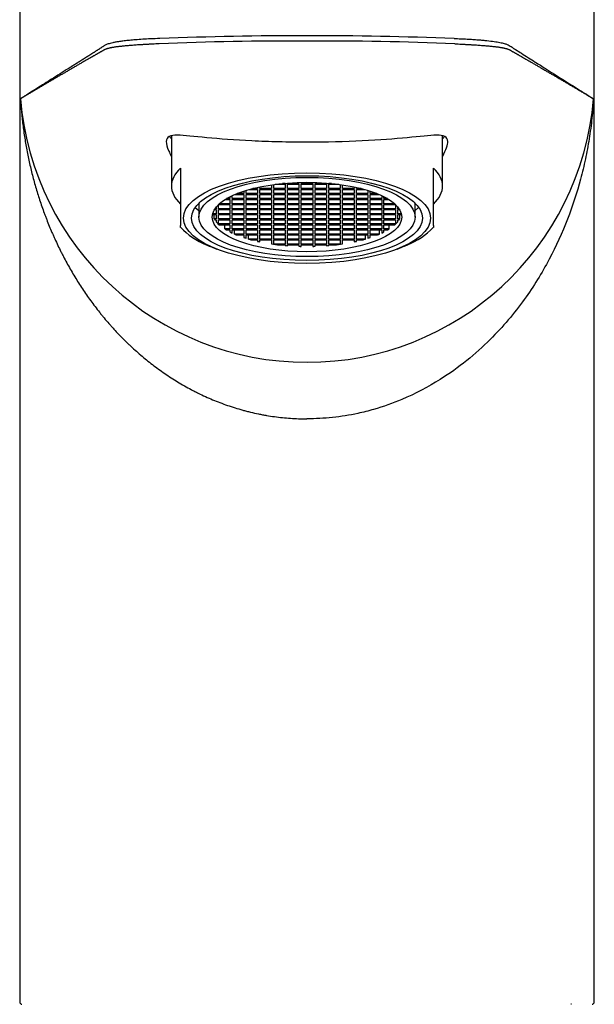
# Model space of a CAD drawing. Units: millimetres. Extents: x -18 to 355, y -18 to 678.
# Drawn here: x 33 to 83, y 539 to 624 of the extents above; entities that cross this region are included whole.
import ezdxf

# ---------------------------------------------------------------- set-up
doc = ezdxf.new("R2010")
doc.units = ezdxf.units.MM
for name, color, linetype in [('$DDT_AUDIT_GENERATED_(30C)', 7, 'Continuous'), ('$DDT_AUDIT_GENERATED_(328)', 7, 'Continuous'), ('$DDT_AUDIT_GENERATED_(91)', 7, 'Continuous'), ('02636038_GEHÄUSE', 7, 'Continuous'), ('Default', 7, 'Continuous')]:
    doc.layers.add(name, color=color, linetype=linetype)

# ---------------------------------------------------------------- blocks, each defined once
blk = doc.blocks.new('SE')
at = {"layer": '$DDT_AUDIT_GENERATED_(30C)', "color": 7, "linetype": 'Continuous'}
for p, q in [((32.642, 628.791), (32.642, 538.82)), ((82.642, 538.82), (82.642, 628.791))]:
    blk.add_line(p, q, dxfattribs=at)
for centre, radius, start, end in [((57.873, 275.409), 347.488, 90.03811, 92.14916), ((57.625, 286.609), 336.288, 87.81568, 89.99705), ((55.546, 371.943), 250.483, 89.52062, 92.46354), ((59.529, 359.866), 262.557, 87.60414, 90.41169), ((57.632, 619.49), 25.011, 184.78399, 270.02413), ((57.653, 619.49), 25.011, 269.9763, 355.21558), ((32.842, 538.82), 0.2, 180.05362, 270.00007), ((82.442, 538.82), 0.2, 269.99993, 0.05362)]:
    blk.add_arc(centre, radius, start, end, dxfattribs=at)
for start_param, end_param in [(3.362566, 3.413482), (-0.271889, -0.221453)]:
    blk.add_ellipse((57.642, 615.12), major_axis=(12.25, 0), ratio=0.366501, start_param=start_param, end_param=end_param, dxfattribs=at)
for points, knots in [([(44.842, 622.653), (44.571, 622.643), (44.034, 622.622), (43.337, 622.583), (42.719, 622.538), (42.185, 622.491), (41.724, 622.441), (41.332, 622.39), (41.003, 622.337), (40.731, 622.284), (40.51, 622.228), (40.334, 622.176), (40.194, 622.121), (40.08, 622.069), (39.987, 622.017), (39.906, 621.967), (39.834, 621.917), (39.767, 621.868), (39.7, 621.821), (39.63, 621.775), (39.558, 621.729), (39.486, 621.684), (39.415, 621.64), (39.345, 621.596), (39.277, 621.554), (39.211, 621.511), (39.145, 621.469), (39.081, 621.428), (39.018, 621.388), (38.955, 621.348), (38.893, 621.309), (38.832, 621.27), (38.772, 621.232), (38.712, 621.195), (38.654, 621.158), (38.597, 621.121), (38.54, 621.086), (38.485, 621.05), (38.43, 621.016), (38.377, 620.982), (38.324, 620.949), (38.272, 620.916), (38.221, 620.884), (38.171, 620.852), (38.122, 620.821), (38.074, 620.791), (38.027, 620.761), (37.981, 620.731), (37.935, 620.703), (37.891, 620.675), (37.847, 620.647), (37.804, 620.62), (37.763, 620.594), (37.722, 620.568), (37.682, 620.543), (37.643, 620.518), (37.605, 620.494), (37.568, 620.47), (37.531, 620.447), (37.496, 620.425), (37.462, 620.403), (37.428, 620.382), (37.395, 620.361), (37.364, 620.341), (37.333, 620.322), (37.303, 620.303), (37.274, 620.284), (37.246, 620.267), (37.219, 620.249), (37.192, 620.233), (37.167, 620.217), (37.142, 620.201), (37.119, 620.186), (37.096, 620.172), (37.074, 620.158), (37.054, 620.145), (37.034, 620.133), (37.015, 620.121), (36.997, 620.109), (36.979, 620.098), (36.963, 620.088), (36.948, 620.078), (36.933, 620.069), (36.919, 620.06), (36.907, 620.052), (36.895, 620.045), (36.399, 619.731), (35.699, 619.289), (34.785, 618.712), (34.228, 618.361), (33.707, 618.033), (33.316, 617.787), (33.021, 617.601), (32.847, 617.492), (32.76, 617.437), (32.708, 617.404)], [0, 0, 0, 0, 0.01072, 0.021292, 0.031757, 0.042109, 0.052257, 0.062274, 0.072167, 0.081972, 0.091688, 0.101252, 0.110666, 0.11994, 0.12908, 0.138095, 0.146986, 0.15575, 0.164393, 0.172923, 0.18135, 0.189672, 0.197892, 0.206005, 0.214011, 0.221907, 0.229695, 0.237373, 0.244942, 0.252404, 0.259757, 0.267003, 0.274141, 0.281171, 0.288093, 0.294907, 0.301613, 0.30821, 0.3147, 0.321081, 0.327355, 0.33352, 0.339577, 0.345526, 0.351367, 0.3571, 0.362725, 0.368242, 0.373651, 0.378952, 0.384145, 0.389229, 0.394206, 0.399074, 0.403835, 0.408487, 0.413031, 0.417467, 0.421796, 0.426016, 0.430128, 0.434131, 0.438027, 0.441815, 0.445495, 0.449066, 0.45253, 0.455885, 0.459133, 0.462272, 0.465303, 0.468227, 0.471042, 0.473749, 0.476348, 0.478839, 0.481222, 0.483496, 0.485663, 0.487722, 0.489672, 0.491515, 0.493249, 0.494876, 0.496394, 0.497804, 0.499106, 0.67408, 0.749479, 0.827762, 0.874627, 0.937369, 0.968665, 0.981207, 1, 1, 1, 1]), ([(44.78, 622.194), (44.78, 622.194), (44.779, 622.194), (44.779, 622.194), (44.778, 622.194), (44.775, 622.194), (44.771, 622.193), (44.762, 622.193), (44.755, 622.193), (44.736, 622.191), (44.723, 622.191), (44.684, 622.188), (44.658, 622.187), (44.53, 622.18), (44.429, 622.175), (44.233, 622.164), (44.137, 622.159), (43.996, 622.152), (43.95, 622.15), (43.859, 622.145), (43.813, 622.142), (43.679, 622.135), (43.592, 622.13), (43.463, 622.123), (43.421, 622.121), (43.337, 622.116), (43.296, 622.113), (43.174, 622.106), (43.094, 622.101), (42.937, 622.09), (42.861, 622.085), (42.749, 622.077), (42.713, 622.075), (42.64, 622.07), (42.604, 622.067), (42.498, 622.06), (42.429, 622.055), (42.295, 622.045), (42.23, 622.04), (42.103, 622.029), (42.041, 622.024), (41.921, 622.013), (41.863, 622.007), (41.75, 621.997), (41.695, 621.992), (41.588, 621.981), (41.537, 621.976), (41.437, 621.965), (41.388, 621.96), (41.295, 621.949), (41.249, 621.944), (41.161, 621.933), (41.119, 621.927), (41.037, 621.916), (40.997, 621.911), (40.921, 621.9), (40.885, 621.895), (40.814, 621.884), (40.78, 621.878), (40.715, 621.867), (40.683, 621.861), (40.638, 621.853), (40.624, 621.85), (40.595, 621.844), (40.581, 621.841), (40.539, 621.833), (40.513, 621.827), (40.463, 621.816), (40.439, 621.81), (40.393, 621.799), (40.371, 621.794), (40.328, 621.782), (40.308, 621.776), (40.269, 621.765), (40.251, 621.759), (40.215, 621.747), (40.198, 621.741), (40.148, 621.723), (40.118, 621.712), (40.076, 621.694), (40.062, 621.688), (40.036, 621.676), (40.023, 621.67), (39.998, 621.658), (39.986, 621.652), (39.962, 621.64), (39.951, 621.634), (39.917, 621.615), (39.895, 621.603), (39.853, 621.578), (39.833, 621.566), (39.802, 621.547), (39.791, 621.541), (39.771, 621.528), (39.76, 621.522), (39.739, 621.51), (39.728, 621.503), (39.707, 621.491), (39.696, 621.485), (39.663, 621.466), (39.641, 621.453), (39.596, 621.428), (39.573, 621.415), (39.528, 621.39), (39.505, 621.377), (39.459, 621.352), (39.436, 621.339), (39.39, 621.314), (39.368, 621.301), (39.323, 621.276), (39.301, 621.263), (39.234, 621.225), (39.189, 621.2), (39.123, 621.162), (39.101, 621.149), (39.057, 621.123), (39.035, 621.111), (38.991, 621.085), (38.968, 621.073), (38.924, 621.047), (38.902, 621.034), (38.835, 620.996), (38.791, 620.971), (38.702, 620.92), (38.658, 620.894), (38.569, 620.843), (38.525, 620.818), (38.436, 620.767), (38.392, 620.741), (38.304, 620.69), (38.259, 620.665), (38.171, 620.614), (38.127, 620.588), (38.039, 620.537), (37.995, 620.511), (37.906, 620.46), (37.862, 620.435), (37.774, 620.384), (37.73, 620.358), (37.642, 620.307), (37.598, 620.281), (37.51, 620.23), (37.466, 620.205), (37.333, 620.128), (37.245, 620.077), (37.07, 619.974), (36.982, 619.923), (36.806, 619.821), (36.718, 619.769), (36.542, 619.667), (36.455, 619.615), (36.323, 619.538), (36.279, 619.513), (36.191, 619.461), (36.148, 619.436), (36.06, 619.384), (36.016, 619.359), (35.929, 619.307), (35.885, 619.282), (35.797, 619.23), (35.753, 619.205), (35.666, 619.153), (35.622, 619.128), (35.491, 619.05), (35.403, 618.999), (35.228, 618.896), (35.141, 618.845), (34.966, 618.742), (34.879, 618.69), (34.704, 618.587), (34.617, 618.536), (34.442, 618.433), (34.355, 618.381), (34.18, 618.278), (34.093, 618.226), (33.919, 618.123), (33.832, 618.071), (33.701, 617.994), (33.657, 617.968), (33.57, 617.916), (33.527, 617.891), (33.396, 617.813), (33.309, 617.761), (33.178, 617.684), (33.135, 617.658), (33.048, 617.606), (33.004, 617.58), (32.917, 617.528), (32.873, 617.503), (32.789, 617.453), (32.749, 617.428), (32.708, 617.404)], [0, 0, 0, 0, 0.000007, 0.000007, 0.000022, 0.000022, 0.000145, 0.000145, 0.000391, 0.000391, 0.000883, 0.000883, 0.001866, 0.001866, 0.0058, 0.0058, 0.009734, 0.009734, 0.0117, 0.0117, 0.013667, 0.013667, 0.017601, 0.017601, 0.019568, 0.019568, 0.021535, 0.021535, 0.025468, 0.025468, 0.029402, 0.029402, 0.031369, 0.031369, 0.033336, 0.033336, 0.037269, 0.037269, 0.041203, 0.041203, 0.045137, 0.045137, 0.049071, 0.049071, 0.053004, 0.053004, 0.056938, 0.056938, 0.060872, 0.060872, 0.064805, 0.064805, 0.068739, 0.068739, 0.072673, 0.072673, 0.076606, 0.076606, 0.08054, 0.08054, 0.084474, 0.084474, 0.086441, 0.086441, 0.088407, 0.088407, 0.092341, 0.092341, 0.096275, 0.096275, 0.100209, 0.100209, 0.104142, 0.104142, 0.108076, 0.108076, 0.11201, 0.11201, 0.119877, 0.119877, 0.123811, 0.123811, 0.127744, 0.127744, 0.131678, 0.131678, 0.135612, 0.135612, 0.143479, 0.143479, 0.151347, 0.151347, 0.15528, 0.15528, 0.159214, 0.159214, 0.163148, 0.163148, 0.167081, 0.167081, 0.174949, 0.174949, 0.182816, 0.182816, 0.190683, 0.190683, 0.198551, 0.198551, 0.206418, 0.206418, 0.214286, 0.214286, 0.23002, 0.23002, 0.237888, 0.237888, 0.245755, 0.245755, 0.253623, 0.253623, 0.26149, 0.26149, 0.277225, 0.277225, 0.292959, 0.292959, 0.308694, 0.308694, 0.324429, 0.324429, 0.340164, 0.340164, 0.355899, 0.355899, 0.371633, 0.371633, 0.387368, 0.387368, 0.403103, 0.403103, 0.418838, 0.418838, 0.434572, 0.434572, 0.466042, 0.466042, 0.497512, 0.497512, 0.528981, 0.528981, 0.560451, 0.560451, 0.576185, 0.576185, 0.59192, 0.59192, 0.607655, 0.607655, 0.62339, 0.62339, 0.639124, 0.639124, 0.654859, 0.654859, 0.686329, 0.686329, 0.717798, 0.717798, 0.749268, 0.749268, 0.780737, 0.780737, 0.812207, 0.812207, 0.843676, 0.843676, 0.875146, 0.875146, 0.890881, 0.890881, 0.906616, 0.906616, 0.938085, 0.938085, 0.95382, 0.95382, 0.969555, 0.969555, 0.985289, 0.985289, 1, 1, 1, 1]), ([(70.442, 622.653), (70.638, 622.646), (71.033, 622.631), (71.575, 622.605), (72.078, 622.574), (72.53, 622.54), (72.935, 622.506), (73.426, 622.456), (73.957, 622.391), (74.369, 622.323), (74.635, 622.264), (74.858, 622.206), (75.071, 622.133), (75.334, 622.006), (75.54, 621.844), (75.902, 621.621), (76.551, 621.206), (77.404, 620.668), (78.801, 619.784), (80.144, 618.936), (81.326, 618.191), (82.021, 617.754), (82.368, 617.535), (82.576, 617.404)], [0, 0, 0, 0, 0.007695, 0.015537, 0.023494, 0.031315, 0.038784, 0.046373, 0.061964, 0.077576, 0.08541, 0.093189, 0.108639, 0.124155, 0.159885, 0.195388, 0.249058, 0.391949, 0.499105, 0.749478, 0.874626, 0.92485, 1, 1, 1, 1]), ([(70.505, 622.194), (70.505, 622.194), (70.505, 622.194), (70.506, 622.194), (70.506, 622.194), (70.51, 622.194), (70.513, 622.193), (70.523, 622.193), (70.529, 622.193), (70.549, 622.191), (70.562, 622.191), (70.601, 622.188), (70.626, 622.187), (70.755, 622.18), (70.855, 622.175), (71.051, 622.164), (71.147, 622.159), (71.288, 622.152), (71.334, 622.15), (71.426, 622.145), (71.471, 622.142), (71.605, 622.135), (71.693, 622.13), (71.821, 622.123), (71.863, 622.121), (71.947, 622.116), (71.988, 622.113), (72.111, 622.106), (72.191, 622.101), (72.347, 622.09), (72.423, 622.085), (72.535, 622.077), (72.572, 622.075), (72.645, 622.07), (72.681, 622.067), (72.787, 622.06), (72.856, 622.055), (72.99, 622.045), (73.055, 622.04), (73.181, 622.029), (73.243, 622.024), (73.363, 622.013), (73.421, 622.007), (73.535, 621.997), (73.59, 621.992), (73.696, 621.981), (73.748, 621.976), (73.848, 621.965), (73.896, 621.96), (73.99, 621.949), (74.035, 621.944), (74.123, 621.933), (74.165, 621.927), (74.247, 621.916), (74.287, 621.911), (74.363, 621.9), (74.4, 621.895), (74.47, 621.884), (74.504, 621.878), (74.57, 621.867), (74.601, 621.861), (74.646, 621.853), (74.661, 621.85), (74.69, 621.844), (74.704, 621.841), (74.745, 621.833), (74.771, 621.827), (74.822, 621.816), (74.846, 621.81), (74.892, 621.799), (74.914, 621.794), (74.956, 621.782), (74.976, 621.776), (75.015, 621.765), (75.034, 621.759), (75.069, 621.747), (75.087, 621.741), (75.136, 621.723), (75.166, 621.712), (75.208, 621.694), (75.222, 621.688), (75.249, 621.676), (75.261, 621.67), (75.286, 621.658), (75.298, 621.652), (75.322, 621.64), (75.334, 621.634), (75.367, 621.615), (75.389, 621.603), (75.431, 621.578), (75.452, 621.566), (75.483, 621.547), (75.493, 621.541), (75.514, 621.528), (75.524, 621.522), (75.545, 621.51), (75.556, 621.503), (75.577, 621.491), (75.588, 621.485), (75.621, 621.466), (75.643, 621.453), (75.688, 621.428), (75.711, 621.415), (75.757, 621.39), (75.78, 621.377), (75.825, 621.352), (75.848, 621.339), (75.894, 621.314), (75.916, 621.301), (75.961, 621.276), (75.984, 621.263), (76.051, 621.225), (76.095, 621.2), (76.161, 621.162), (76.183, 621.149), (76.227, 621.123), (76.25, 621.111), (76.294, 621.085), (76.316, 621.073), (76.36, 621.047), (76.383, 621.034), (76.449, 620.996), (76.494, 620.971), (76.582, 620.92), (76.627, 620.894), (76.715, 620.843), (76.76, 620.818), (76.848, 620.767), (76.892, 620.741), (76.981, 620.69), (77.025, 620.665), (77.113, 620.614), (77.157, 620.588), (77.246, 620.537), (77.29, 620.511), (77.378, 620.46), (77.422, 620.435), (77.51, 620.384), (77.554, 620.358), (77.643, 620.307), (77.687, 620.281), (77.775, 620.23), (77.819, 620.205), (77.951, 620.128), (78.039, 620.077), (78.215, 619.974), (78.303, 619.923), (78.479, 619.821), (78.566, 619.769), (78.742, 619.667), (78.83, 619.615), (78.961, 619.538), (79.005, 619.513), (79.093, 619.461), (79.137, 619.436), (79.224, 619.384), (79.268, 619.359), (79.356, 619.307), (79.4, 619.282), (79.487, 619.23), (79.531, 619.205), (79.619, 619.153), (79.662, 619.128), (79.794, 619.05), (79.881, 618.999), (80.056, 618.896), (80.143, 618.845), (80.318, 618.742), (80.406, 618.69), (80.58, 618.587), (80.668, 618.536), (80.842, 618.433), (80.929, 618.381), (81.104, 618.278), (81.191, 618.226), (81.366, 618.123), (81.453, 618.071), (81.584, 617.994), (81.627, 617.968), (81.714, 617.916), (81.758, 617.891), (81.888, 617.813), (81.976, 617.761), (82.106, 617.684), (82.15, 617.658), (82.237, 617.606), (82.28, 617.58), (82.367, 617.528), (82.411, 617.503), (82.495, 617.453), (82.536, 617.428), (82.576, 617.404)], [0, 0, 0, 0, 0.000007, 0.000007, 0.000022, 0.000022, 0.000145, 0.000145, 0.000391, 0.000391, 0.000883, 0.000883, 0.001866, 0.001866, 0.0058, 0.0058, 0.009734, 0.009734, 0.0117, 0.0117, 0.013667, 0.013667, 0.017601, 0.017601, 0.019568, 0.019568, 0.021535, 0.021535, 0.025468, 0.025468, 0.029402, 0.029402, 0.031369, 0.031369, 0.033336, 0.033336, 0.037269, 0.037269, 0.041203, 0.041203, 0.045137, 0.045137, 0.049071, 0.049071, 0.053004, 0.053004, 0.056938, 0.056938, 0.060872, 0.060872, 0.064805, 0.064805, 0.068739, 0.068739, 0.072673, 0.072673, 0.076606, 0.076606, 0.08054, 0.08054, 0.084474, 0.084474, 0.086441, 0.086441, 0.088407, 0.088407, 0.092341, 0.092341, 0.096275, 0.096275, 0.100209, 0.100209, 0.104142, 0.104142, 0.108076, 0.108076, 0.11201, 0.11201, 0.119877, 0.119877, 0.123811, 0.123811, 0.127744, 0.127744, 0.131678, 0.131678, 0.135612, 0.135612, 0.143479, 0.143479, 0.151347, 0.151347, 0.15528, 0.15528, 0.159214, 0.159214, 0.163148, 0.163148, 0.167081, 0.167081, 0.174949, 0.174949, 0.182816, 0.182816, 0.190683, 0.190683, 0.198551, 0.198551, 0.206418, 0.206418, 0.214286, 0.214286, 0.23002, 0.23002, 0.237888, 0.237888, 0.245755, 0.245755, 0.253623, 0.253623, 0.26149, 0.26149, 0.277225, 0.277225, 0.292959, 0.292959, 0.308694, 0.308694, 0.324429, 0.324429, 0.340164, 0.340164, 0.355899, 0.355899, 0.371633, 0.371633, 0.387368, 0.387368, 0.403103, 0.403103, 0.418838, 0.418838, 0.434572, 0.434572, 0.466042, 0.466042, 0.497512, 0.497512, 0.528981, 0.528981, 0.560451, 0.560451, 0.576185, 0.576185, 0.59192, 0.59192, 0.607655, 0.607655, 0.62339, 0.62339, 0.639124, 0.639124, 0.654859, 0.654859, 0.686329, 0.686329, 0.717798, 0.717798, 0.749268, 0.749268, 0.780737, 0.780737, 0.812207, 0.812207, 0.843676, 0.843676, 0.875146, 0.875146, 0.890881, 0.890881, 0.906616, 0.906616, 0.938085, 0.938085, 0.95382, 0.95382, 0.969555, 0.969555, 0.985289, 0.985289, 1, 1, 1, 1]), ([(32.708, 617.404), (32.708, 617.405), (32.708, 617.405), (32.708, 617.405), (32.708, 617.404), (32.708, 617.404), (32.708, 617.404), (32.708, 617.404), (32.708, 617.404), (32.708, 617.404), (32.708, 617.404), (32.708, 617.403), (32.708, 617.403), (32.708, 617.402), (32.708, 617.401), (32.708, 617.399), (32.708, 617.397), (32.709, 617.393), (32.709, 617.39), (32.709, 617.38), (32.71, 617.374), (32.711, 617.362), (32.711, 617.356), (32.711, 617.348), (32.712, 617.346), (32.712, 617.343), (32.712, 617.342), (32.712, 617.337), (32.712, 617.334), (32.714, 617.306), (32.716, 617.28), (32.721, 617.205), (32.724, 617.155), (32.734, 617.005), (32.742, 616.905), (32.765, 616.606), (32.782, 616.407), (32.82, 616.009), (32.84, 615.81), (32.884, 615.413), (32.908, 615.215), (32.959, 614.82), (32.986, 614.623), (33.043, 614.228), (33.074, 614.032), (33.138, 613.639), (33.172, 613.442), (33.242, 613.051), (33.279, 612.855), (33.395, 612.269), (33.479, 611.88), (33.615, 611.298), (33.662, 611.104), (33.76, 610.717), (33.81, 610.524), (33.915, 610.139), (33.968, 609.947), (34.08, 609.562), (34.137, 609.371), (34.255, 608.988), (34.316, 608.797), (34.441, 608.415), (34.505, 608.225), (34.638, 607.845), (34.706, 607.655), (34.81, 607.371), (34.846, 607.276), (34.917, 607.087), (34.953, 606.993), (35.137, 606.521), (35.291, 606.145), (35.494, 605.676), (35.535, 605.583), (35.617, 605.396), (35.659, 605.302), (35.787, 605.023), (35.874, 604.836), (36.051, 604.465), (36.142, 604.279), (36.258, 604.048), (36.282, 604.002), (36.329, 603.91), (36.352, 603.864), (36.423, 603.725), (36.471, 603.633), (36.616, 603.359), (36.714, 603.176), (36.915, 602.813), (37.017, 602.633), (37.329, 602.094), (37.544, 601.739), (37.99, 601.037), (38.221, 600.69), (38.578, 600.175), (38.7, 600.005), (38.946, 599.666), (39.072, 599.498), (39.326, 599.163), (39.456, 598.997), (39.653, 598.749), (39.719, 598.667), (39.853, 598.503), (39.92, 598.421), (40.124, 598.177), (40.262, 598.015), (40.473, 597.774), (40.543, 597.694), (40.686, 597.534), (40.758, 597.455), (41.12, 597.059), (41.419, 596.748), (41.766, 596.403), (41.805, 596.365), (41.882, 596.288), (41.921, 596.25), (42.039, 596.137), (42.118, 596.061), (42.355, 595.837), (42.516, 595.689), (43.002, 595.251), (43.335, 594.967), (43.846, 594.553), (44.018, 594.417), (44.367, 594.149), (44.543, 594.018), (45.079, 593.628), (45.444, 593.378), (46.193, 592.894), (46.577, 592.661), (47.167, 592.325), (47.366, 592.216), (47.668, 592.056), (47.769, 592.003), (47.923, 591.925), (47.974, 591.899), (48.076, 591.848), (48.128, 591.822), (48.385, 591.695), (48.592, 591.597), (49.009, 591.407), (49.22, 591.315), (49.643, 591.138), (49.856, 591.053), (50.286, 590.889), (50.502, 590.81), (51.155, 590.583), (51.597, 590.445), (52.157, 590.29), (52.269, 590.26), (52.495, 590.202), (52.608, 590.173), (52.95, 590.091), (53.179, 590.039), (53.525, 589.968), (53.64, 589.945), (53.815, 589.912), (53.873, 589.901), (53.96, 589.885), (53.99, 589.88), (54.048, 589.87), (54.077, 589.865), (54.34, 589.819), (54.574, 589.783), (55.041, 589.719), (55.275, 589.691), (55.743, 589.643), (55.978, 589.622), (56.446, 589.59), (56.68, 589.578), (57.149, 589.562), (57.384, 589.557), (57.626, 589.557), (57.634, 589.557), (57.642, 589.557)], [0, 0, 0, 0, 0.000008, 0.000008, 0.000015, 0.000015, 0.000019, 0.000019, 0.000023, 0.000023, 0.000031, 0.000031, 0.000061, 0.000061, 0.000122, 0.000122, 0.000244, 0.000244, 0.000488, 0.000488, 0.000976, 0.000976, 0.001464, 0.001464, 0.001586, 0.001586, 0.001708, 0.001708, 0.001952, 0.001952, 0.003904, 0.003904, 0.007808, 0.007808, 0.015617, 0.015617, 0.031234, 0.031234, 0.046851, 0.046851, 0.062467, 0.062467, 0.078084, 0.078084, 0.093701, 0.093701, 0.109318, 0.109318, 0.124935, 0.124935, 0.156168, 0.156168, 0.171785, 0.171785, 0.187402, 0.187402, 0.203019, 0.203019, 0.218636, 0.218636, 0.234253, 0.234253, 0.24987, 0.24987, 0.265486, 0.265486, 0.273295, 0.273295, 0.281103, 0.281103, 0.312337, 0.312337, 0.320145, 0.320145, 0.327954, 0.327954, 0.343571, 0.343571, 0.359188, 0.359188, 0.363092, 0.363092, 0.366996, 0.366996, 0.374804, 0.374804, 0.390421, 0.390421, 0.406038, 0.406038, 0.437272, 0.437272, 0.468505, 0.468505, 0.484122, 0.484122, 0.499739, 0.499739, 0.515356, 0.515356, 0.523164, 0.523164, 0.530973, 0.530973, 0.54659, 0.54659, 0.554398, 0.554398, 0.562207, 0.562207, 0.59344, 0.59344, 0.597345, 0.597345, 0.601249, 0.601249, 0.609057, 0.609057, 0.624674, 0.624674, 0.655908, 0.655908, 0.671525, 0.671525, 0.687141, 0.687141, 0.718375, 0.718375, 0.749609, 0.749609, 0.765226, 0.765226, 0.773034, 0.773034, 0.776938, 0.776938, 0.780842, 0.780842, 0.796459, 0.796459, 0.812076, 0.812076, 0.827693, 0.827693, 0.84331, 0.84331, 0.874544, 0.874544, 0.882352, 0.882352, 0.89016, 0.89016, 0.905777, 0.905777, 0.913586, 0.913586, 0.91749, 0.91749, 0.919442, 0.919442, 0.921394, 0.921394, 0.937011, 0.937011, 0.952628, 0.952628, 0.968245, 0.968245, 0.983862, 0.983862, 0.999478, 0.999478, 1, 1, 1, 1]), ([(82.576, 617.404), (82.535, 616.846), (82.448, 615.68), (82.209, 613.935), (81.88, 612.164), (81.319, 609.825), (80.366, 606.888), (78.768, 603.37), (76.587, 599.828), (73.552, 596.213), (69.925, 593.247), (66.328, 591.346), (63.846, 590.463), (61.817, 589.954), (59.879, 589.627), (58.384, 589.58), (57.642, 589.557)], [0, 0, 0, 0, 0.045433, 0.094969, 0.142747, 0.190825, 0.288287, 0.388442, 0.49309, 0.605857, 0.736695, 0.820527, 0.876752, 0.906735, 0.953731, 1, 1, 1, 1]), ([(57.642, 613.628), (56.809, 613.628), (55.991, 613.638), (54.384, 613.674), (53.59, 613.702), (51.358, 613.809), (50.021, 613.915), (47.834, 614.125), (46.966, 614.232), (45.756, 614.235), (45.407, 614.116), (45.385, 613.481), (45.46, 613.199), (45.678, 612.718), (45.75, 612.577), (45.834, 612.429)], [0, 0, 0, 0, 0.0625, 0.0625, 0.125, 0.125, 0.25, 0.25, 0.375, 0.375, 0.5, 0.5, 0.5625, 0.5625, 0.5862509, 0.5862509, 0.5862509, 0.5862509]), ([(69.45, 612.429), (69.746, 612.96), (69.901, 613.403), (69.878, 614.115), (69.53, 614.234), (68.325, 614.233), (67.458, 614.125), (65.265, 613.915), (63.947, 613.81), (60.959, 613.667), (59.314, 613.628), (57.642, 613.628)], [0.4146634, 0.4146634, 0.4146634, 0.4146634, 0.5, 0.5, 0.625, 0.625, 0.75, 0.75, 0.875, 0.875, 1, 1, 1, 1])]:
    blk.add_open_spline(points, degree=3, knots=knots, dxfattribs=at)
at = {"layer": '$DDT_AUDIT_GENERATED_(328)', "color": 7, "linetype": 'Continuous'}
blk.add_ellipse((80.592, 537.62), major_axis=(0, -1.003), ratio=0.797851, start_param=3.068282, end_param=3.141593, dxfattribs=at)
at = {"layer": '$DDT_AUDIT_GENERATED_(91)', "color": 7, "linetype": 'Continuous'}
for p, q in [((55.742, 610.039), (55.509, 610.039)), ((55.742, 610.061), (55.742, 610.039)), ((55.942, 610.039), (55.942, 610.077)), ((56.942, 610.039), (55.942, 610.039)), ((56.942, 610.131), (56.942, 610.039)), ((57.142, 610.039), (57.142, 610.136)), ((58.142, 610.039), (57.142, 610.039)), ((58.142, 610.136), (58.142, 610.039)), ((58.342, 610.039), (58.342, 610.131)), ((59.342, 610.039), (58.342, 610.039)), ((59.342, 610.077), (59.342, 610.039)), ((59.542, 610.039), (59.542, 610.061)), ((59.776, 610.039), (59.542, 610.039)), ((52.142, 609.159), (51.556, 609.159)), ((52.142, 609.372), (52.142, 609.159)), ((52.342, 609.159), (52.342, 609.435)), ((53.342, 609.159), (52.342, 609.159)), ((52.652, 609.526), (53.342, 609.526)), ((53.342, 609.599), (52.926, 609.599)), ((53.342, 609.699), (53.342, 609.599)), ((53.342, 609.526), (53.342, 609.159)), ((53.542, 609.599), (53.542, 609.742)), ((54.542, 609.599), (53.542, 609.599)), ((53.542, 609.159), (53.542, 609.526)), ((53.542, 609.526), (54.542, 609.526)), ((54.542, 609.159), (53.542, 609.159)), ((54.542, 609.92), (54.542, 609.599)), ((54.542, 609.526), (54.542, 609.159)), ((54.742, 609.599), (54.742, 609.949)), ((55.742, 609.599), (54.742, 609.599)), ((54.742, 609.159), (54.742, 609.526)), ((54.742, 609.526), (55.742, 609.526)), ((55.742, 609.159), (54.742, 609.159)), ((54.867, 609.966), (55.742, 609.966)), ((55.742, 609.966), (55.742, 609.599)), ((55.742, 609.526), (55.742, 609.159)), ((55.942, 609.599), (55.942, 609.966)), ((55.942, 609.966), (56.942, 609.966)), ((56.942, 609.599), (55.942, 609.599)), ((55.942, 609.159), (55.942, 609.526)), ((55.942, 609.526), (56.942, 609.526)), ((56.942, 609.159), (55.942, 609.159)), ((56.942, 609.966), (56.942, 609.599)), ((56.942, 609.526), (56.942, 609.159)), ((57.142, 609.599), (57.142, 609.966)), ((57.142, 609.966), (58.142, 609.966)), ((58.142, 609.599), (57.142, 609.599)), ((57.142, 609.159), (57.142, 609.526)), ((57.142, 609.526), (58.142, 609.526)), ((58.142, 609.159), (57.142, 609.159)), ((58.142, 609.966), (58.142, 609.599)), ((58.142, 609.526), (58.142, 609.159)), ((58.342, 609.966), (59.342, 609.966)), ((58.342, 609.599), (58.342, 609.966)), ((59.342, 609.599), (58.342, 609.599)), ((58.342, 609.526), (59.342, 609.526)), ((58.342, 609.159), (58.342, 609.526)), ((59.342, 609.159), (58.342, 609.159)), ((59.342, 609.966), (59.342, 609.599)), ((59.342, 609.526), (59.342, 609.159)), ((59.542, 609.966), (60.417, 609.966)), ((59.542, 609.599), (59.542, 609.966)), ((60.542, 609.599), (59.542, 609.599)), ((59.542, 609.526), (60.542, 609.526)), ((59.542, 609.159), (59.542, 609.526)), ((60.542, 609.159), (59.542, 609.159)), ((60.542, 609.949), (60.542, 609.599)), ((60.542, 609.526), (60.542, 609.159)), ((60.742, 609.599), (60.742, 609.92)), ((61.742, 609.599), (60.742, 609.599)), ((60.742, 609.526), (61.742, 609.526)), ((60.742, 609.159), (60.742, 609.526)), ((61.742, 609.159), (60.742, 609.159)), ((61.742, 609.742), (61.742, 609.599)), ((61.742, 609.526), (61.742, 609.159)), ((61.942, 609.599), (61.942, 609.699)), ((62.358, 609.599), (61.942, 609.599)), ((61.942, 609.526), (62.633, 609.526)), ((61.942, 609.159), (61.942, 609.526)), ((62.942, 609.159), (61.942, 609.159)), ((62.942, 609.435), (62.942, 609.159)), ((63.142, 609.159), (63.142, 609.372)), ((63.729, 609.159), (63.142, 609.159)), ((50.942, 608.28), (50.025, 608.28)), ((50.523, 608.646), (50.942, 608.646)), ((50.942, 608.72), (50.644, 608.72)), ((50.942, 608.882), (50.942, 608.72)), ((50.942, 608.646), (50.942, 608.28)), ((51.142, 608.72), (51.142, 608.98)), ((52.142, 608.72), (51.142, 608.72)), ((51.142, 608.28), (51.142, 608.646)), ((51.142, 608.646), (52.142, 608.646)), ((52.142, 608.28), (51.142, 608.28)), ((51.379, 609.086), (52.142, 609.086)), ((52.142, 609.086), (52.142, 608.72)), ((52.142, 608.646), (52.142, 608.28)), ((52.342, 608.72), (52.342, 609.086)), ((52.342, 609.086), (53.342, 609.086)), ((53.342, 608.72), (52.342, 608.72)), ((52.342, 608.28), (52.342, 608.646)), ((52.342, 608.646), (53.342, 608.646)), ((53.342, 608.28), (52.342, 608.28)), ((53.342, 609.086), (53.342, 608.72)), ((53.342, 608.646), (53.342, 608.28)), ((53.542, 608.72), (53.542, 609.086)), ((53.542, 609.086), (54.542, 609.086)), ((54.542, 608.72), (53.542, 608.72)), ((53.542, 608.28), (53.542, 608.646)), ((53.542, 608.646), (54.542, 608.646)), ((54.542, 608.28), (53.542, 608.28)), ((54.542, 609.086), (54.542, 608.72)), ((54.542, 608.646), (54.542, 608.28)), ((54.742, 608.72), (54.742, 609.086)), ((54.742, 609.086), (55.742, 609.086)), ((55.742, 608.72), (54.742, 608.72)), ((54.742, 608.28), (54.742, 608.646)), ((54.742, 608.646), (55.742, 608.646)), ((55.742, 608.28), (54.742, 608.28)), ((55.742, 609.086), (55.742, 608.72)), ((55.742, 608.646), (55.742, 608.28)), ((55.942, 608.72), (55.942, 609.086)), ((55.942, 609.086), (56.942, 609.086)), ((56.942, 608.72), (55.942, 608.72)), ((55.942, 608.28), (55.942, 608.646)), ((55.942, 608.646), (56.942, 608.646)), ((56.942, 608.28), (55.942, 608.28)), ((56.942, 609.086), (56.942, 608.72)), ((56.942, 608.646), (56.942, 608.28)), ((57.142, 608.72), (57.142, 609.086)), ((57.142, 609.086), (58.142, 609.086)), ((58.142, 608.72), (57.142, 608.72)), ((57.142, 608.28), (57.142, 608.646)), ((57.142, 608.646), (58.142, 608.646)), ((58.142, 608.28), (57.142, 608.28)), ((58.142, 609.086), (58.142, 608.72)), ((58.142, 608.646), (58.142, 608.28)), ((58.342, 609.086), (59.342, 609.086)), ((58.342, 608.72), (58.342, 609.086)), ((59.342, 608.72), (58.342, 608.72)), ((58.342, 608.646), (59.342, 608.646)), ((58.342, 608.28), (58.342, 608.646)), ((59.342, 608.28), (58.342, 608.28)), ((59.342, 609.086), (59.342, 608.72)), ((59.342, 608.646), (59.342, 608.28)), ((59.542, 609.086), (60.542, 609.086)), ((59.542, 608.72), (59.542, 609.086)), ((60.542, 608.72), (59.542, 608.72)), ((59.542, 608.646), (60.542, 608.646)), ((59.542, 608.28), (59.542, 608.646)), ((60.542, 608.28), (59.542, 608.28)), ((60.542, 609.086), (60.542, 608.72)), ((60.542, 608.646), (60.542, 608.28)), ((60.742, 609.086), (61.742, 609.086)), ((60.742, 608.72), (60.742, 609.086)), ((61.742, 608.72), (60.742, 608.72)), ((60.742, 608.646), (61.742, 608.646)), ((60.742, 608.28), (60.742, 608.646)), ((61.742, 608.28), (60.742, 608.28)), ((61.742, 609.086), (61.742, 608.72)), ((61.742, 608.646), (61.742, 608.28)), ((61.942, 609.086), (62.942, 609.086)), ((61.942, 608.72), (61.942, 609.086)), ((62.942, 608.72), (61.942, 608.72)), ((61.942, 608.646), (62.942, 608.646)), ((61.942, 608.28), (61.942, 608.646)), ((62.942, 608.28), (61.942, 608.28)), ((62.942, 609.086), (62.942, 608.72)), ((62.942, 608.646), (62.942, 608.28)), ((63.142, 609.086), (63.906, 609.086)), ((63.142, 608.72), (63.142, 609.086)), ((64.142, 608.72), (63.142, 608.72)), ((63.142, 608.646), (64.142, 608.646)), ((63.142, 608.28), (63.142, 608.646)), ((64.142, 608.28), (63.142, 608.28)), ((64.142, 608.98), (64.142, 608.72)), ((64.142, 608.646), (64.142, 608.28)), ((64.342, 608.72), (64.342, 608.882)), ((64.64, 608.72), (64.342, 608.72)), ((64.342, 608.646), (64.761, 608.646)), ((64.342, 608.28), (64.342, 608.646)), ((65.259, 608.28), (64.342, 608.28)), ((47.921, 607.941), (48.242, 607.681)), ((48.242, 608.211), (48.242, 607.118)), ((49.742, 607.4), (49.428, 607.4)), ((49.584, 607.767), (49.742, 607.767)), ((49.742, 607.84), (49.631, 607.84)), ((49.742, 607.99), (49.742, 607.84)), ((49.742, 607.767), (49.742, 607.4)), ((49.942, 607.84), (49.942, 608.204)), ((50.942, 607.84), (49.942, 607.84)), ((49.942, 607.4), (49.942, 607.767)), ((49.942, 607.767), (50.942, 607.767)), ((50.942, 607.4), (49.942, 607.4)), ((49.945, 608.206), (50.942, 608.206)), ((50.942, 608.206), (50.942, 607.84)), ((50.942, 607.767), (50.942, 607.4)), ((51.142, 607.84), (51.142, 608.206)), ((51.142, 608.206), (52.142, 608.206)), ((52.142, 607.84), (51.142, 607.84)), ((51.142, 607.4), (51.142, 607.767)), ((51.142, 607.767), (52.142, 607.767)), ((52.142, 607.4), (51.142, 607.4)), ((52.142, 608.206), (52.142, 607.84)), ((52.142, 607.767), (52.142, 607.4)), ((52.342, 607.84), (52.342, 608.206)), ((52.342, 608.206), (53.342, 608.206)), ((53.342, 607.84), (52.342, 607.84)), ((52.342, 607.4), (52.342, 607.767)), ((52.342, 607.767), (53.342, 607.767)), ((53.342, 607.4), (52.342, 607.4)), ((53.342, 608.206), (53.342, 607.84)), ((53.342, 607.767), (53.342, 607.4)), ((53.542, 607.84), (53.542, 608.206)), ((53.542, 608.206), (54.542, 608.206)), ((54.542, 607.84), (53.542, 607.84)), ((53.542, 607.4), (53.542, 607.767)), ((53.542, 607.767), (54.542, 607.767)), ((54.542, 607.4), (53.542, 607.4)), ((54.542, 608.206), (54.542, 607.84)), ((54.542, 607.767), (54.542, 607.4)), ((54.742, 607.84), (54.742, 608.206)), ((54.742, 608.206), (55.742, 608.206)), ((55.742, 607.84), (54.742, 607.84)), ((54.742, 607.4), (54.742, 607.767)), ((54.742, 607.767), (55.742, 607.767)), ((55.742, 607.4), (54.742, 607.4)), ((55.742, 608.206), (55.742, 607.84)), ((55.742, 607.767), (55.742, 607.4)), ((55.942, 607.84), (55.942, 608.206)), ((55.942, 608.206), (56.942, 608.206)), ((56.942, 607.84), (55.942, 607.84)), ((55.942, 607.4), (55.942, 607.767)), ((55.942, 607.767), (56.942, 607.767)), ((56.942, 607.4), (55.942, 607.4)), ((56.942, 608.206), (56.942, 607.84)), ((56.942, 607.767), (56.942, 607.4)), ((57.142, 607.84), (57.142, 608.206)), ((57.142, 608.206), (58.142, 608.206)), ((58.142, 607.84), (57.142, 607.84)), ((57.142, 607.4), (57.142, 607.767)), ((57.142, 607.767), (58.142, 607.767)), ((58.142, 607.4), (57.142, 607.4)), ((58.142, 608.206), (58.142, 607.84)), ((58.142, 607.767), (58.142, 607.4)), ((58.342, 608.206), (59.342, 608.206)), ((58.342, 607.84), (58.342, 608.206)), ((59.342, 607.84), (58.342, 607.84)), ((58.342, 607.767), (59.342, 607.767)), ((58.342, 607.4), (58.342, 607.767)), ((59.342, 607.4), (58.342, 607.4)), ((59.342, 608.206), (59.342, 607.84)), ((59.342, 607.767), (59.342, 607.4)), ((59.542, 608.206), (60.542, 608.206)), ((59.542, 607.84), (59.542, 608.206)), ((60.542, 607.84), (59.542, 607.84)), ((59.542, 607.767), (60.542, 607.767)), ((59.542, 607.4), (59.542, 607.767)), ((60.542, 607.4), (59.542, 607.4)), ((60.542, 608.206), (60.542, 607.84)), ((60.542, 607.767), (60.542, 607.4)), ((60.742, 608.206), (61.742, 608.206)), ((60.742, 607.84), (60.742, 608.206)), ((61.742, 607.84), (60.742, 607.84)), ((60.742, 607.767), (61.742, 607.767)), ((60.742, 607.4), (60.742, 607.767)), ((61.742, 607.4), (60.742, 607.4)), ((61.742, 608.206), (61.742, 607.84)), ((61.742, 607.767), (61.742, 607.4)), ((61.942, 608.206), (62.942, 608.206)), ((61.942, 607.84), (61.942, 608.206)), ((62.942, 607.84), (61.942, 607.84)), ((61.942, 607.767), (62.942, 607.767)), ((61.942, 607.4), (61.942, 607.767)), ((62.942, 607.4), (61.942, 607.4)), ((62.942, 608.206), (62.942, 607.84)), ((62.942, 607.767), (62.942, 607.4)), ((63.142, 608.206), (64.142, 608.206)), ((63.142, 607.84), (63.142, 608.206)), ((64.142, 607.84), (63.142, 607.84)), ((63.142, 607.767), (64.142, 607.767)), ((63.142, 607.4), (63.142, 607.767)), ((64.142, 607.4), (63.142, 607.4)), ((64.142, 608.206), (64.142, 607.84)), ((64.142, 607.767), (64.142, 607.4)), ((64.342, 608.206), (65.339, 608.206)), ((64.342, 607.84), (64.342, 608.206)), ((65.342, 607.84), (64.342, 607.84)), ((64.342, 607.767), (65.342, 607.767)), ((64.342, 607.4), (64.342, 607.767)), ((65.342, 607.4), (64.342, 607.4)), ((65.342, 608.204), (65.342, 607.84)), ((65.342, 607.767), (65.342, 607.4)), ((65.542, 607.84), (65.542, 607.99)), ((65.654, 607.84), (65.542, 607.84)), ((65.542, 607.4), (65.542, 607.767)), ((65.542, 607.767), (65.7, 607.767)), ((65.856, 607.4), (65.542, 607.4)), ((67.042, 607.118), (67.042, 608.211)), ((67.042, 607.681), (67.358, 607.937)), ((49.422, 607.327), (49.742, 607.327)), ((49.569, 606.96), (49.569, 607.327)), ((49.742, 606.96), (49.569, 606.96)), ((49.614, 606.887), (49.742, 606.887)), ((49.742, 607.327), (49.742, 606.96)), ((49.742, 606.887), (49.742, 606.712)), ((49.942, 606.96), (49.942, 607.327)), ((49.942, 607.327), (50.942, 607.327)), ((50.942, 606.96), (49.942, 606.96)), ((49.942, 606.521), (49.942, 606.887)), ((49.942, 606.887), (50.942, 606.887)), ((50.942, 607.327), (50.942, 606.96)), ((50.942, 606.887), (50.942, 606.521)), ((51.142, 606.96), (51.142, 607.327)), ((51.142, 607.327), (52.142, 607.327)), ((52.142, 606.96), (51.142, 606.96)), ((51.142, 606.521), (51.142, 606.887)), ((51.142, 606.887), (52.142, 606.887)), ((52.142, 607.327), (52.142, 606.96)), ((52.142, 606.887), (52.142, 606.521)), ((52.342, 606.96), (52.342, 607.327)), ((52.342, 607.327), (53.342, 607.327)), ((53.342, 606.96), (52.342, 606.96)), ((52.342, 606.521), (52.342, 606.887)), ((52.342, 606.887), (53.342, 606.887)), ((53.342, 607.327), (53.342, 606.96)), ((53.342, 606.887), (53.342, 606.521)), ((53.542, 606.96), (53.542, 607.327)), ((53.542, 607.327), (54.542, 607.327)), ((54.542, 606.96), (53.542, 606.96)), ((53.542, 606.521), (53.542, 606.887)), ((53.542, 606.887), (54.542, 606.887)), ((54.542, 607.327), (54.542, 606.96)), ((54.542, 606.887), (54.542, 606.521)), ((54.742, 606.96), (54.742, 607.327)), ((54.742, 607.327), (55.742, 607.327)), ((55.742, 606.96), (54.742, 606.96)), ((54.742, 606.521), (54.742, 606.887)), ((54.742, 606.887), (55.742, 606.887)), ((55.742, 607.327), (55.742, 606.96)), ((55.742, 606.887), (55.742, 606.521)), ((55.942, 606.96), (55.942, 607.327)), ((55.942, 607.327), (56.942, 607.327)), ((56.942, 606.96), (55.942, 606.96)), ((55.942, 606.521), (55.942, 606.887)), ((55.942, 606.887), (56.942, 606.887)), ((56.942, 607.327), (56.942, 606.96)), ((56.942, 606.887), (56.942, 606.521)), ((57.142, 607.327), (58.142, 607.327)), ((57.142, 606.96), (57.142, 607.327)), ((58.142, 606.96), (57.142, 606.96)), ((57.142, 606.887), (58.142, 606.887)), ((57.142, 606.521), (57.142, 606.887)), ((58.142, 607.327), (58.142, 606.96)), ((58.142, 606.887), (58.142, 606.521)), ((58.342, 606.96), (58.342, 607.327)), ((58.342, 607.327), (59.342, 607.327)), ((59.342, 606.96), (58.342, 606.96)), ((58.342, 606.521), (58.342, 606.887)), ((58.342, 606.887), (59.342, 606.887)), ((59.342, 607.327), (59.342, 606.96)), ((59.342, 606.887), (59.342, 606.521)), ((59.542, 606.96), (59.542, 607.327)), ((59.542, 607.327), (60.542, 607.327)), ((60.542, 606.96), (59.542, 606.96)), ((59.542, 606.521), (59.542, 606.887)), ((59.542, 606.887), (60.542, 606.887)), ((60.542, 607.327), (60.542, 606.96)), ((60.542, 606.887), (60.542, 606.521)), ((60.742, 606.96), (60.742, 607.327)), ((60.742, 607.327), (61.742, 607.327)), ((61.742, 606.96), (60.742, 606.96)), ((60.742, 606.521), (60.742, 606.887)), ((60.742, 606.887), (61.742, 606.887)), ((61.742, 607.327), (61.742, 606.96)), ((61.742, 606.887), (61.742, 606.521)), ((61.942, 606.96), (61.942, 607.327)), ((61.942, 607.327), (62.942, 607.327)), ((62.942, 606.96), (61.942, 606.96)), ((61.942, 606.521), (61.942, 606.887)), ((61.942, 606.887), (62.942, 606.887)), ((62.942, 607.327), (62.942, 606.96)), ((62.942, 606.887), (62.942, 606.521)), ((63.142, 606.96), (63.142, 607.327)), ((63.142, 607.327), (64.142, 607.327)), ((64.142, 606.96), (63.142, 606.96)), ((63.142, 606.521), (63.142, 606.887)), ((63.142, 606.887), (64.142, 606.887)), ((64.142, 607.327), (64.142, 606.96)), ((64.142, 606.887), (64.142, 606.521)), ((64.342, 606.96), (64.342, 607.327)), ((64.342, 607.327), (65.342, 607.327)), ((65.342, 606.96), (64.342, 606.96)), ((64.342, 606.521), (64.342, 606.887)), ((64.342, 606.887), (65.342, 606.887)), ((65.342, 607.327), (65.342, 606.96)), ((65.342, 606.887), (65.342, 606.521)), ((65.542, 606.96), (65.542, 607.327)), ((65.542, 607.327), (65.862, 607.327)), ((65.715, 606.96), (65.542, 606.96)), ((65.542, 606.712), (65.542, 606.887)), ((65.542, 606.887), (65.67, 606.887)), ((65.715, 606.96), (65.715, 607.327)), ((50.942, 606.521), (49.942, 606.521)), ((49.997, 606.447), (50.942, 606.447)), ((50.483, 606.081), (50.483, 606.447)), ((50.942, 606.081), (50.483, 606.081)), ((50.601, 606.007), (50.942, 606.007)), ((50.942, 606.447), (50.942, 606.081)), ((50.942, 606.007), (50.942, 605.819)), ((52.142, 606.521), (51.142, 606.521)), ((51.142, 606.081), (51.142, 606.447)), ((51.142, 606.447), (52.142, 606.447)), ((52.142, 606.081), (51.142, 606.081)), ((51.142, 605.721), (51.142, 606.007)), ((51.142, 606.007), (52.142, 606.007)), ((51.32, 605.641), (51.32, 606.007)), ((52.142, 606.447), (52.142, 606.081)), ((52.142, 606.007), (52.142, 605.641)), ((53.342, 606.521), (52.342, 606.521)), ((52.342, 606.081), (52.342, 606.447)), ((52.342, 606.447), (53.342, 606.447)), ((53.342, 606.081), (52.342, 606.081)), ((52.342, 605.641), (52.342, 606.007)), ((52.342, 606.007), (53.342, 606.007)), ((53.342, 606.447), (53.342, 606.081)), ((53.342, 606.007), (53.342, 605.641)), ((54.542, 606.521), (53.542, 606.521)), ((53.542, 606.081), (53.542, 606.447)), ((53.542, 606.447), (54.542, 606.447)), ((54.542, 606.081), (53.542, 606.081)), ((53.542, 605.641), (53.542, 606.007)), ((53.542, 606.007), (54.542, 606.007)), ((54.542, 606.447), (54.542, 606.081)), ((54.542, 606.007), (54.542, 605.641)), ((55.742, 606.521), (54.742, 606.521)), ((54.742, 606.081), (54.742, 606.447)), ((54.742, 606.447), (55.742, 606.447)), ((55.742, 606.081), (54.742, 606.081)), ((54.742, 605.641), (54.742, 606.007)), ((54.742, 606.007), (55.742, 606.007)), ((55.742, 606.447), (55.742, 606.081)), ((55.742, 606.007), (55.742, 605.641)), ((56.942, 606.521), (55.942, 606.521)), ((55.942, 606.081), (55.942, 606.447)), ((55.942, 606.447), (56.942, 606.447)), ((56.942, 606.081), (55.942, 606.081)), ((55.942, 605.641), (55.942, 606.007)), ((55.942, 606.007), (56.942, 606.007)), ((56.942, 606.447), (56.942, 606.081)), ((56.942, 606.007), (56.942, 605.641)), ((58.142, 606.521), (57.142, 606.521)), ((57.142, 606.447), (58.142, 606.447)), ((57.142, 606.081), (57.142, 606.447)), ((58.142, 606.081), (57.142, 606.081)), ((57.142, 606.007), (58.142, 606.007)), ((57.142, 605.641), (57.142, 606.007)), ((58.142, 606.447), (58.142, 606.081)), ((58.142, 606.007), (58.142, 605.641)), ((59.342, 606.521), (58.342, 606.521)), ((58.342, 606.081), (58.342, 606.447)), ((58.342, 606.447), (59.342, 606.447)), ((59.342, 606.081), (58.342, 606.081)), ((58.342, 605.641), (58.342, 606.007)), ((58.342, 606.007), (59.342, 606.007)), ((59.342, 606.447), (59.342, 606.081)), ((59.342, 606.007), (59.342, 605.641)), ((60.542, 606.521), (59.542, 606.521)), ((59.542, 606.081), (59.542, 606.447)), ((59.542, 606.447), (60.542, 606.447)), ((60.542, 606.081), (59.542, 606.081)), ((59.542, 605.641), (59.542, 606.007)), ((59.542, 606.007), (60.542, 606.007)), ((60.542, 606.447), (60.542, 606.081)), ((60.542, 606.007), (60.542, 605.641)), ((61.742, 606.521), (60.742, 606.521)), ((60.742, 606.081), (60.742, 606.447)), ((60.742, 606.447), (61.742, 606.447)), ((61.742, 606.081), (60.742, 606.081)), ((60.742, 605.641), (60.742, 606.007)), ((60.742, 606.007), (61.742, 606.007)), ((61.742, 606.447), (61.742, 606.081)), ((61.742, 606.007), (61.742, 605.641)), ((62.942, 606.521), (61.942, 606.521)), ((61.942, 606.081), (61.942, 606.447)), ((61.942, 606.447), (62.942, 606.447)), ((62.942, 606.081), (61.942, 606.081)), ((61.942, 605.641), (61.942, 606.007)), ((61.942, 606.007), (62.942, 606.007)), ((62.942, 606.447), (62.942, 606.081)), ((62.942, 606.007), (62.942, 605.641)), ((64.142, 606.521), (63.142, 606.521)), ((63.142, 606.081), (63.142, 606.447)), ((63.142, 606.447), (64.142, 606.447)), ((64.142, 606.081), (63.142, 606.081)), ((63.142, 605.641), (63.142, 606.007)), ((63.142, 606.007), (64.142, 606.007)), ((63.965, 605.641), (63.965, 606.007)), ((64.142, 606.447), (64.142, 606.081)), ((64.142, 606.007), (64.142, 605.721)), ((65.342, 606.521), (64.342, 606.521)), ((64.342, 606.081), (64.342, 606.447)), ((64.342, 606.447), (65.288, 606.447)), ((64.801, 606.081), (64.342, 606.081)), ((64.342, 605.819), (64.342, 606.007)), ((64.342, 606.007), (64.683, 606.007)), ((64.801, 606.081), (64.801, 606.447)), ((52.142, 605.641), (51.32, 605.641)), ((51.493, 605.568), (52.142, 605.568)), ((52.142, 605.568), (52.142, 605.33)), ((53.342, 605.641), (52.342, 605.641)), ((52.342, 605.266), (52.342, 605.568)), ((52.342, 605.568), (53.342, 605.568)), ((52.562, 605.201), (52.562, 605.568)), ((53.342, 605.201), (52.562, 605.201)), ((52.828, 605.128), (53.342, 605.128)), ((53.342, 605.568), (53.342, 605.201)), ((53.342, 605.128), (53.342, 605.003)), ((54.542, 605.641), (53.542, 605.641)), ((53.542, 605.201), (53.542, 605.568)), ((53.542, 605.568), (54.542, 605.568)), ((54.542, 605.201), (53.542, 605.201)), ((53.542, 604.96), (53.542, 605.128)), ((53.542, 605.128), (54.542, 605.128)), ((54.542, 605.568), (54.542, 605.201)), ((54.542, 605.128), (54.542, 604.781)), ((55.742, 605.641), (54.742, 605.641)), ((54.742, 605.201), (54.742, 605.568)), ((54.742, 605.568), (55.742, 605.568)), ((55.742, 605.201), (54.742, 605.201)), ((54.742, 604.761), (54.742, 605.128)), ((54.742, 605.128), (55.742, 605.128)), ((55.742, 605.568), (55.742, 605.201)), ((55.742, 605.128), (55.742, 604.761)), ((56.942, 605.641), (55.942, 605.641)), ((55.942, 605.201), (55.942, 605.568)), ((55.942, 605.568), (56.942, 605.568)), ((56.942, 605.201), (55.942, 605.201)), ((55.942, 604.761), (55.942, 605.128)), ((55.942, 605.128), (56.942, 605.128)), ((56.942, 605.568), (56.942, 605.201)), ((56.942, 605.128), (56.942, 604.761)), ((58.142, 605.641), (57.142, 605.641)), ((57.142, 605.568), (58.142, 605.568)), ((57.142, 605.201), (57.142, 605.568)), ((58.142, 605.201), (57.142, 605.201)), ((57.142, 605.128), (58.142, 605.128)), ((57.142, 604.761), (57.142, 605.128)), ((58.142, 605.568), (58.142, 605.201)), ((58.142, 605.128), (58.142, 604.761)), ((59.342, 605.641), (58.342, 605.641)), ((58.342, 605.201), (58.342, 605.568)), ((58.342, 605.568), (59.342, 605.568)), ((59.342, 605.201), (58.342, 605.201)), ((58.342, 604.761), (58.342, 605.128)), ((58.342, 605.128), (59.342, 605.128)), ((59.342, 605.568), (59.342, 605.201)), ((59.342, 605.128), (59.342, 604.761)), ((60.542, 605.641), (59.542, 605.641)), ((59.542, 605.201), (59.542, 605.568)), ((59.542, 605.568), (60.542, 605.568)), ((60.542, 605.201), (59.542, 605.201)), ((59.542, 604.761), (59.542, 605.128)), ((59.542, 605.128), (60.542, 605.128)), ((60.542, 605.568), (60.542, 605.201)), ((60.542, 605.128), (60.542, 604.761)), ((61.742, 605.641), (60.742, 605.641)), ((60.742, 605.201), (60.742, 605.568)), ((60.742, 605.568), (61.742, 605.568)), ((61.742, 605.201), (60.742, 605.201)), ((60.742, 604.781), (60.742, 605.128)), ((60.742, 605.128), (61.742, 605.128)), ((61.742, 605.568), (61.742, 605.201)), ((61.742, 605.128), (61.742, 604.96)), ((62.942, 605.641), (61.942, 605.641)), ((61.942, 605.201), (61.942, 605.568)), ((61.942, 605.568), (62.942, 605.568)), ((62.723, 605.201), (61.942, 605.201)), ((61.942, 605.003), (61.942, 605.128)), ((61.942, 605.128), (62.456, 605.128)), ((62.723, 605.201), (62.723, 605.568)), ((62.942, 605.568), (62.942, 605.266)), ((63.965, 605.641), (63.142, 605.641)), ((63.142, 605.33), (63.142, 605.568)), ((63.142, 605.568), (63.791, 605.568)), ((55.742, 604.761), (54.742, 604.761)), ((55.265, 604.688), (55.742, 604.688)), ((55.742, 604.688), (55.742, 604.641)), ((56.942, 604.761), (55.942, 604.761)), ((55.942, 604.625), (55.942, 604.688)), ((55.942, 604.688), (56.942, 604.688)), ((56.942, 604.688), (56.942, 604.571)), ((58.142, 604.761), (57.142, 604.761)), ((57.142, 604.688), (58.142, 604.688)), ((57.142, 604.565), (57.142, 604.688)), ((58.142, 604.688), (58.142, 604.565)), ((59.342, 604.761), (58.342, 604.761)), ((58.342, 604.571), (58.342, 604.688)), ((58.342, 604.688), (59.342, 604.688)), ((59.342, 604.688), (59.342, 604.625)), ((60.542, 604.761), (59.542, 604.761)), ((59.542, 604.641), (59.542, 604.688)), ((59.542, 604.688), (60.02, 604.688))]:
    blk.add_line(p, q, dxfattribs=at)
for major_axis in [(9.4, 0), (8.25, 0)]:
    blk.add_ellipse((57.642, 607.118), major_axis=major_axis, ratio=0.366501, dxfattribs=at)
for centre, major_axis, start_param, end_param in [((57.642, 608.211), (9.4, 0), 3.105994, 3.141593), ((57.642, 608.211), (-9.4, 0), 3.141593, 3.177191), ((57.642, 607.583), (-8.25, 0), 0.077005, 0.084951), ((57.642, 607.583), (-8.25, 0), 0.207547, 0.232389), ((57.642, 607.583), (-8.25, 0), 0.292327, 0.385214), ((57.642, 607.583), (8.25, 0), -0.385214, -0.292327), ((57.642, 607.583), (8.25, 0), -0.232389, -0.207547), ((57.642, 607.583), (8.25, 0), -0.084951, -0.077005), ((57.642, 607.583), (-8.25, 0), 0.520103, 0.548271), ((57.642, 607.583), (-8.25, 0), 0.623018, 0.663439), ((57.642, 607.583), (8.25, 0), -0.663439, -0.623018), ((57.642, 607.583), (8.25, 0), -0.548271, -0.520103), ((57.642, 607.583), (-8.25, 0), 0.697657, 0.729728), ((57.642, 607.583), (-8.25, 0), 0.841069, 0.873139), ((57.642, 607.583), (-8.25, 0), 0.907357, 0.947778), ((57.642, 607.583), (-8.25, 0), 1.022526, 1.050693), ((57.642, 607.583), (8.25, 0), -1.050693, -1.022526), ((57.642, 607.583), (8.25, 0), -0.947778, -0.907357), ((57.642, 607.583), (8.25, 0), -0.873139, -0.841069), ((57.642, 607.583), (8.25, 0), -0.729728, -0.697657), ((57.642, 607.583), (-8.25, 0), 1.185582, 1.278469), ((57.642, 607.583), (-8.25, 0), 1.338407, 1.363249), ((57.642, 607.583), (-8.25, 0), 1.485846, 1.510153), ((57.642, 607.583), (8.25, 0), -1.510153, -1.485846), ((57.642, 607.583), (8.25, 0), -1.363249, -1.338407), ((57.642, 607.583), (8.25, 0), -1.278469, -1.185582)]:
    blk.add_ellipse(centre, major_axis=major_axis, ratio=0.366501, start_param=start_param, end_param=end_param, dxfattribs=at)
at = {"layer": '02636038_GEHÄUSE', "color": 7, "linetype": 'Continuous'}
for p, q in [((45.842, 614.179), (45.842, 609.816)), ((69.442, 609.816), (69.442, 614.188)), ((46.642, 611.382), (46.642, 609.692)), ((68.642, 609.692), (68.642, 611.382)), ((46.642, 609.692), (46.642, 608.269)), ((68.642, 608.269), (68.642, 609.692)), ((46.642, 608.269), (46.642, 606.373)), ((68.642, 606.373), (68.642, 608.269)), ((46.642, 606.218), (46.642, 606.373)), ((68.642, 606.373), (68.642, 606.218)), ((49.381, 604.495), (49.783, 604.337)), ((65.501, 604.337), (65.904, 604.495))]:
    blk.add_line(p, q, dxfattribs=at)
for centre, radius, start, end in [((51.29, 610.679), 6.438, 223.80114, 247.90952), ((63.941, 610.743), 6.52, 291.9417, 316.15899)]:
    blk.add_arc(centre, radius, start, end, dxfattribs=at)
for centre, major_axis, start_param, end_param in [((57.642, 609.816), (11.8, 0), 2.77125, 3.511935), ((57.642, 609.816), (-11.8, 0), 2.77125, 3.511935), ((57.642, 607.321), (11.3, 0), 3.826144, 3.89246), ((57.642, 607.321), (11.3, 0), -0.750867, -0.689764)]:
    blk.add_ellipse(centre, major_axis=major_axis, ratio=0.366501, start_param=start_param, end_param=end_param, dxfattribs=at)
for major_axis in [(10.75, 0), (10.05, 0)]:
    blk.add_ellipse((57.642, 607.025), major_axis=major_axis, ratio=0.366501, dxfattribs=at)

msp = doc.modelspace()

# ---------------------------------------------------------------- block references
at = {"layer": 'Default'}
msp.add_blockref('SE', (0, 0), dxfattribs=at)

doc.saveas('drawing.dxf')
